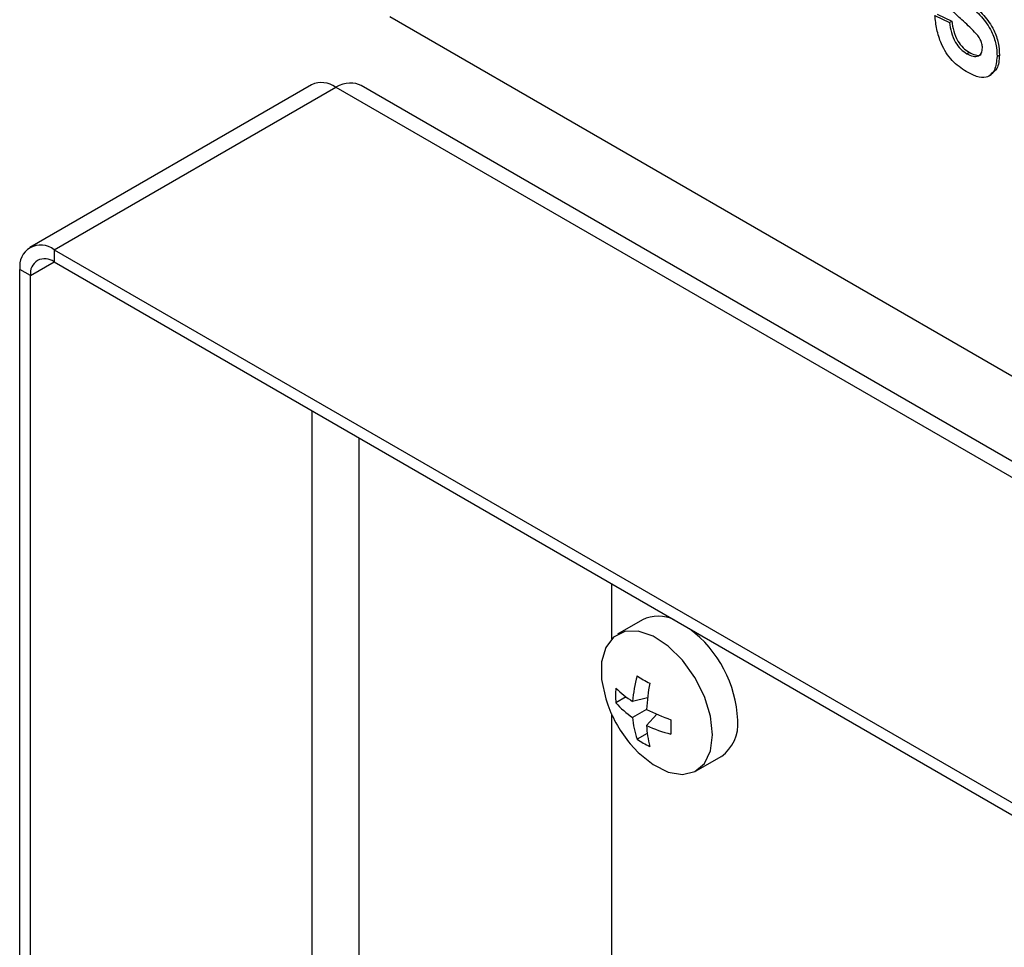
# Model space of a CAD drawing. Units: millimetres. Extents: x 5 to 415, y 5 to 292.
# Drawn here: x 317 to 320, y 211 to 214 of the extents above; entities that cross this region are included whole.
import ezdxf

# ---------------------------------------------------------------- set-up
doc = ezdxf.new("R2010")
doc.units = ezdxf.units.MM

msp = doc.modelspace()

# ---------------------------------------------------------------- linework, layer by layer
at = {"color": 7, "linetype": 'Continuous', "lineweight": 25}
for p, q in [((317.9764, 214.0317), (322.5725, 211.3783)), ((319.6186, 214.0352), (319.6627, 214.014)), ((319.6257, 214.0392), (319.6697, 214.018)), ((319.6627, 214.014), (319.6697, 214.018)), ((319.7148, 213.9202), (319.7219, 213.9243)), ((319.8059, 213.9117), (319.813, 213.9158)), ((319.7805, 213.8523), (319.7884, 213.8569)), ((317.7412, 213.8265), (316.8927, 213.3367)), ((316.9652, 213.3295), (317.8137, 213.8194)), ((317.8137, 213.8194), (325.5636, 209.3454)), ((325.6317, 209.3552), (317.8906, 213.824)), ((316.9652, 213.3295), (316.9652, 213.2928)), ((316.9652, 213.3295), (324.7151, 208.8556)), ((316.9652, 213.2928), (324.7151, 208.8189)), ((316.8945, 213.2519), (316.8627, 213.2703)), ((316.8627, 205.4274), (316.8627, 213.2703)), ((316.8945, 205.4091), (316.8945, 213.2519)), ((318.6446, 212.3233), (318.6446, 212.1569)), ((318.738, 212.2145), (318.6624, 212.1708)), ((318.6883, 211.9825), (318.6575, 211.9647)), ((318.753, 211.9792), (318.7081, 211.9688)), ((318.6446, 211.931), (318.6446, 205.502)), ((318.7502, 211.9448), (318.7082, 211.9205)), ((318.7816, 211.9301), (318.7503, 211.8965)), ((318.7524, 211.8725), (318.7217, 211.8548)), ((318.8999, 211.7595), (318.9754, 211.8031))]:
    msp.add_line(p, q, dxfattribs=at)
at = {"color": 8, "linetype": 'Continuous', "lineweight": 25}
for p, q in [((316.8945, 213.2519), (316.9652, 213.2928)), ((317.743, 205.6948), (317.743, 212.8438)), ((317.8844, 205.6948), (317.8844, 212.7621))]:
    msp.add_line(p, q, dxfattribs=at)
at = {"color": 7, "linetype": 'Continuous', "lineweight": 25, "flags": 128}
for points in [[(318.9491, 211.8682), (318.9429, 211.9241), (318.9246, 211.9831), (318.8958, 212.0407), (318.8584, 212.0927), (318.8153, 212.1353), (318.7697, 212.1652), (318.7249, 212.1804), (318.6843, 212.1795), (318.6509, 212.1627), (318.6271, 212.1313), (318.6148, 212.0876), (318.6148, 212.0348), (318.6271, 211.9768), (318.6334, 211.9582)], [(318.7012, 211.8407), (318.7249, 211.8149), (318.7697, 211.7783), (318.8153, 211.7556), (318.8584, 211.7484), (318.8958, 211.7573), (318.9246, 211.7816), (318.9429, 211.8195), (318.9491, 211.8682)]]:
    msp.add_lwpolyline(points, dxfattribs=at)
at = {"color": 7, "linetype": 'Continuous', "lineweight": 25}
for centre, radius, start, end in [((317.7712, 213.7601), 0.0729, 54.3825, 114.3061), ((316.9252, 213.2805), 0.0633, 50.7968, 189.214), ((316.9376, 213.2589), 0.0437, 50.7958, 189.215), ((318.7855, 212.1192), 0.1064, 63.2459, 116.526), ((318.66, 211.8962), 0.365, 2.4586, 52.9354), ((319.1069, 211.9388), 0.3999, 164.5379, 175.6916), ((318.9716, 212.4389), 0.4663, 237.5539, 242.9519), ((318.9796, 211.9872), 0.3228, 176.1924, 183.9865), ((318.8821, 212.2427), 0.3244, 226.1816, 237.5693), ((319.3586, 211.9128), 0.6092, 169.5203, 176.9956), ((319.0087, 212.0965), 0.4, 200.2342, 219.7605), ((318.8523, 212.1366), 0.2598, 221.4276, 236.2989), ((318.9646, 211.9392), 0.2571, 184.1858, 199.1665), ((319.0265, 212.494), 0.6148, 243.2959, 250.7282), ((319.0692, 211.9119), 0.3193, 182.76, 194.2689), ((318.9226, 212.2614), 0.4036, 244.7229, 255.8058), ((319.2826, 211.8924), 0.4594, 177.3532, 182.7746), ((318.9069, 211.8996), 0.1184, 305.3775, 5.9344), ((318.9014, 212.1263), 0.3256, 236.5067, 244.2133)]:
    msp.add_arc(centre, radius, start, end, dxfattribs=at)
msp.add_ellipse((317.8137, 213.701), major_axis=(0.0795, 0.1214), ratio=0.611367, start_param=0.034382, end_param=0.819699, dxfattribs=at)
for points, knots in [([(319.7, 214.022), (319.6891, 214.0322), (319.6674, 214.0524), (319.642, 214.0905), (319.6283, 214.129), (319.6267, 214.1505), (319.6259, 214.1613)], [0, 0, 0, 0, 0.280939, 0.559601, 0.779753, 1, 1, 1, 1]), ([(319.7226, 214.0675), (319.7348, 214.0561), (319.7592, 214.0332), (319.7896, 213.9915), (319.8042, 213.9476), (319.8054, 213.9237), (319.8059, 213.9117)], [0, 0, 0, 0, 0.2810637, 0.5597512, 0.7795462, 1, 1, 1, 1]), ([(319.7297, 214.0716), (319.7419, 214.0601), (319.7663, 214.0373), (319.7967, 213.9956), (319.8113, 213.9517), (319.8124, 213.9278), (319.813, 213.9158)], [0, 0, 0, 0, 0.2810637, 0.5597512, 0.7795462, 1, 1, 1, 1]), ([(319.7129, 213.8662), (319.6985, 213.8759), (319.6696, 213.8952), (319.6376, 213.9459), (319.6233, 213.9938), (319.6201, 214.0214), (319.6186, 214.0352)], [0, 0, 0, 0, 0.279939, 0.55819, 0.778817, 1, 1, 1, 1]), ([(319.6627, 214.014), (319.6641, 214.0042), (319.6671, 213.9847), (319.6785, 213.9557), (319.6962, 213.9325), (319.7086, 213.9243), (319.7148, 213.9202)], [0, 0, 0, 0, 0.28092, 0.560309, 0.779767, 1, 1, 1, 1]), ([(319.6697, 214.018), (319.6712, 214.0083), (319.6741, 213.9888), (319.6856, 213.9597), (319.7033, 213.9366), (319.7157, 213.9284), (319.7219, 213.9243)], [0, 0, 0, 0, 0.28092, 0.560309, 0.779767, 1, 1, 1, 1]), ([(319.7618, 213.9379), (319.7616, 213.9419), (319.7612, 213.95), (319.7541, 213.968), (319.7323, 213.9932), (319.7129, 214.0105), (319.7, 214.022)], [0, 0, 0, 0, 0.125055, 0.249851, 0.498258, 1, 1, 1, 1]), ([(319.7148, 213.9202), (319.7213, 213.917), (319.734, 213.9105), (319.75, 213.9117), (319.7602, 213.9214), (319.7613, 213.9324), (319.7618, 213.9379)], [0, 0, 0, 0, 0.280756, 0.560105, 0.780083, 1, 1, 1, 1]), ([(319.8059, 213.9117), (319.8045, 213.897), (319.8017, 213.8677), (319.7772, 213.846), (319.7445, 213.8496), (319.7235, 213.8606), (319.7129, 213.8662)], [0, 0, 0, 0, 0.279816, 0.558764, 0.77893, 1, 1, 1, 1]), ([(319.7219, 213.9243), (319.7282, 213.9212), (319.7407, 213.9151), (319.7539, 213.914), (319.7577, 213.9182), (319.7579, 213.9184)], [0, 0, 0, 0, 0.487329, 0.972215, 1, 1, 1, 1]), ([(319.813, 213.9158), (319.812, 213.9004), (319.8102, 213.8739), (319.7938, 213.8636), (319.7868, 213.8593)], [0, 0, 0, 0, 0.57705, 1, 1, 1, 1])]:
    msp.add_open_spline(points, degree=3, knots=knots, dxfattribs=at)

doc.saveas('drawing.dxf')
